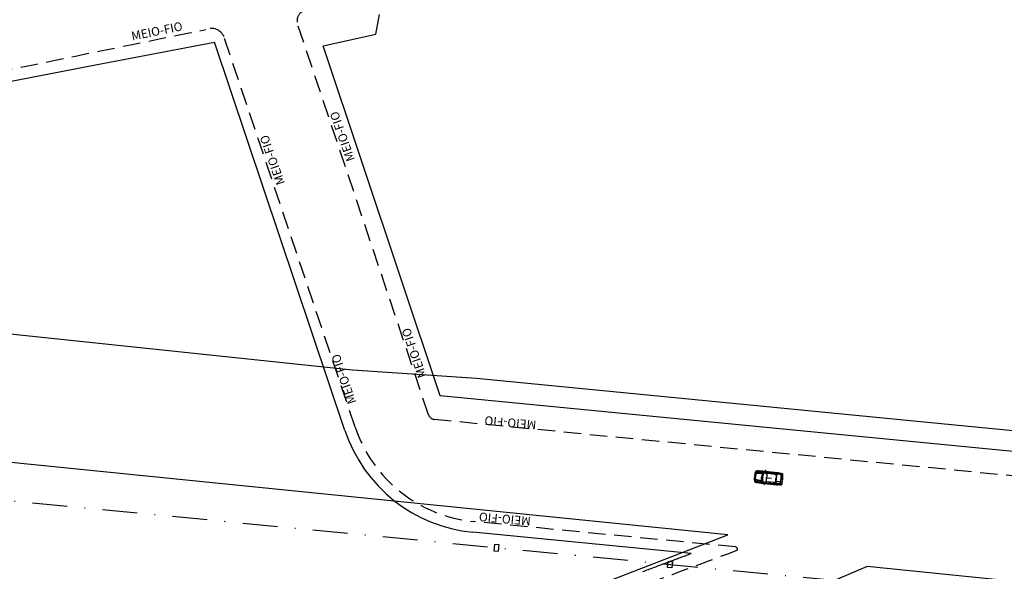
# Model space of a CAD drawing. Extents: x 176612 to 177370, y 1675444 to 1676262.
# Drawn here: x 177073 to 177214, y 1675798 to 1675877 of the extents above; entities that cross this region are included whole.
import ezdxf

# ---------------------------------------------------------------- set-up
doc = ezdxf.new("R2010")
doc.units = 0
doc.header["$LTSCALE"] = 10
doc.header["$MEASUREMENT"] = 0
doc.linetypes.add('DASHDOT', pattern=[1, 0.5, -0.25, 0, -0.25])
doc.linetypes.add('HIDDEN', pattern=[0.375, 0.25, -0.125])
doc.layers.get('0').update_dxf_attribs({"color": 4, "linetype": 'CONTINUOUS'})
for name, color, linetype in [('TOP-ALINHAMENTO_PROJETADO', 1, 'CONTINUOUS'), ('TOP-CADASTROS', 7, 'CONTINUOUS'), ('TOP-MEIO_FIO', 7, 'HIDDEN')]:
    doc.layers.add(name, color=color, linetype=linetype)
doc.styles.add('SANSSERIFITALIC', font='sansso__.ttf', dxfattribs={"height": 1.5})

msp = doc.modelspace()

# ---------------------------------------------------------------- linework, layer by layer
at = {"color": 8}
for p, q in [((177178.5, 1675812.18), (177178.49, 1675812.16)), ((177178.51, 1675812.19), (177178.5, 1675812.18)), ((177178.52, 1675812.2), (177178.51, 1675812.19)), ((177178.51, 1675812.19), (177178.56, 1675812.18)), ((177178.53, 1675812.23), (177178.52, 1675812.22)), ((177178.52, 1675812.22), (177178.52, 1675812.2)), ((177178.54, 1675812.23), (177178.53, 1675812.23)), ((177178.55, 1675812.24), (177178.54, 1675812.23)), ((177178.56, 1675812.24), (177178.55, 1675812.24)), ((177178.57, 1675812.25), (177178.56, 1675812.24)), ((177178.56, 1675812.18), (177179.56, 1675812.11)), ((177178.58, 1675812.25), (177178.57, 1675812.25)), ((177178.57, 1675812.25), (177178.57, 1675812.25)), ((177178.59, 1675812.26), (177178.58, 1675812.25)), ((177178.6, 1675812.26), (177178.59, 1675812.26)), ((177178.61, 1675812.26), (177178.6, 1675812.26)), ((177178.62, 1675812.26), (177178.61, 1675812.26)), ((177178.63, 1675812.26), (177178.62, 1675812.26)), ((177178.65, 1675812.27), (177178.63, 1675812.26)), ((177178.63, 1675812.24), (177178.72, 1675812.26)), ((177178.67, 1675812.27), (177178.65, 1675812.27)), ((177178.68, 1675812.27), (177178.67, 1675812.27)), ((177178.71, 1675812.28), (177178.68, 1675812.27)), ((177178.73, 1675812.28), (177178.71, 1675812.28)), ((177178.72, 1675812.26), (177178.86, 1675812.27)), ((177178.76, 1675812.28), (177178.73, 1675812.28)), ((177178.8, 1675812.29), (177178.76, 1675812.28)), ((177178.83, 1675812.29), (177178.8, 1675812.29)), ((177178.87, 1675812.3), (177178.83, 1675812.29)), ((177178.86, 1675812.27), (177179.62, 1675812.21)), ((177178.91, 1675812.3), (177178.87, 1675812.3)), ((177178.91, 1675812.3), (177178.91, 1675812.3)), ((177179.31, 1675812.19), (177179.51, 1675812.18)), ((177179.51, 1675812.18), (177179.65, 1675812.15)), ((177179.58, 1675812.27), (177179.6, 1675812.22)), ((177179.6, 1675812.22), (177179.63, 1675812.2)), ((177179.62, 1675812.21), (177179.78, 1675812.2)), ((177179.63, 1675812.2), (177179.67, 1675812.17)), ((177179.67, 1675812.17), (177179.68, 1675812.16)), ((177179.75, 1675812.16), (177179.77, 1675812.18)), ((177179.77, 1675812.18), (177179.79, 1675812.19)), ((177179.78, 1675812.25), (177179.78, 1675812.21)), ((177179.78, 1675812.21), (177179.79, 1675812.16)), ((177179.78, 1675812.2), (177181.48, 1675812.02)), ((177179.79, 1675812.19), (177181.49, 1675811.99)), ((177179.85, 1675812.19), (177179.87, 1675812.2)), ((177179.85, 1675812.15), (177179.85, 1675812.19)), ((177179.87, 1675812.2), (177179.89, 1675812.22)), ((177179.89, 1675812.22), (177179.89, 1675812.24)), ((177179.89, 1675812.24), (177179.89, 1675812.24)), ((177180.47, 1675812.15), (177180.37, 1675812.16)), ((177180.37, 1675812.16), (177180.37, 1675812.14)), ((177180.5, 1675812.17), (177180.56, 1675812.12)), ((177178.32, 1675811.19), (177178.33, 1675811.28)), ((177178.32, 1675811.13), (177178.32, 1675811.19)), ((177178.32, 1675811.08), (177178.32, 1675811.13)), ((177178.33, 1675811.04), (177178.32, 1675811.08)), ((177178.33, 1675811.28), (177178.34, 1675811.4)), ((177178.33, 1675811.01), (177178.33, 1675811.04)), ((177178.34, 1675810.99), (177178.33, 1675811.01)), ((177178.34, 1675811.4), (177178.36, 1675811.54)), ((177178.34, 1675810.97), (177178.34, 1675810.99)), ((177178.35, 1675810.95), (177178.34, 1675810.97)), ((177178.35, 1675810.93), (177178.35, 1675810.95)), ((177178.36, 1675810.91), (177178.35, 1675810.93)), ((177178.37, 1675811.68), (177178.36, 1675811.54)), ((177178.37, 1675810.89), (177178.36, 1675810.91)), ((177178.38, 1675811.8), (177178.37, 1675811.68)), ((177178.37, 1675810.87), (177178.37, 1675810.89)), ((177178.37, 1675810.87), (177178.43, 1675810.87)), ((177178.38, 1675810.86), (177178.37, 1675810.87)), ((177178.39, 1675811.89), (177178.38, 1675811.8)), ((177178.38, 1675810.84), (177178.38, 1675810.86)), ((177178.39, 1675810.83), (177178.38, 1675810.84)), ((177178.4, 1675811.95), (177178.39, 1675811.89)), ((177178.4, 1675810.82), (177178.39, 1675810.83)), ((177178.42, 1675812), (177178.4, 1675811.95)), ((177178.41, 1675810.81), (177178.4, 1675810.82)), ((177178.4, 1675810.82), (177178.4, 1675810.82)), ((177178.42, 1675810.8), (177178.41, 1675810.81)), ((177178.43, 1675812.04), (177178.42, 1675812)), ((177178.43, 1675810.8), (177178.42, 1675810.8)), ((177178.44, 1675812.06), (177178.43, 1675812.04)), ((177178.43, 1675810.87), (177179.42, 1675810.73)), ((177178.44, 1675810.79), (177178.43, 1675810.8)), ((177178.43, 1675810.8), (177178.43, 1675810.8)), ((177178.45, 1675812.08), (177178.44, 1675812.06)), ((177179.27, 1675810.93), (177178.44, 1675811.09)), ((177178.45, 1675810.79), (177178.44, 1675810.79)), ((177178.46, 1675812.1), (177178.45, 1675812.08)), ((177178.46, 1675810.78), (177178.45, 1675810.79)), ((177178.47, 1675812.12), (177178.46, 1675812.1)), ((177178.47, 1675810.78), (177178.46, 1675810.78)), ((177178.48, 1675812.14), (177178.47, 1675812.12)), ((177178.48, 1675810.77), (177178.47, 1675810.78)), ((177178.49, 1675812.16), (177178.48, 1675812.14)), ((177178.48, 1675810.8), (177178.57, 1675810.76)), ((177178.49, 1675810.77), (177178.48, 1675810.77)), ((177178.49, 1675811.06), (177179.12, 1675810.91)), ((177178.51, 1675810.76), (177178.49, 1675810.77)), ((177178.53, 1675810.76), (177178.51, 1675810.76)), ((177179.38, 1675811.95), (177178.53, 1675811.96)), ((177178.55, 1675810.75), (177178.53, 1675810.76)), ((177178.57, 1675810.76), (177178.7, 1675810.72)), ((177178.58, 1675811.98), (177179.23, 1675812)), ((177179.12, 1675810.91), (177179.16, 1675810.9)), ((177179.16, 1675810.9), (177179.2, 1675810.88)), ((177179.2, 1675810.88), (177179.24, 1675810.84)), ((177179.23, 1675812), (177179.28, 1675812)), ((177179.24, 1675810.84), (177179.28, 1675810.79)), ((177179.3, 1675810.92), (177179.27, 1675810.93)), ((177179.28, 1675812), (177179.32, 1675812.01)), ((177179.32, 1675810.89), (177179.3, 1675810.92)), ((177179.32, 1675812.01), (177179.37, 1675812.04)), ((177179.37, 1675810.78), (177179.32, 1675810.89)), ((177179.34, 1675810.94), (177179.4, 1675810.93)), ((177179.41, 1675811.56), (177179.36, 1675811.48)), ((177179.36, 1675811.48), (177179.36, 1675811.46)), ((177179.36, 1675811.46), (177179.37, 1675811.45)), ((177179.37, 1675812.04), (177179.41, 1675812.08)), ((177179.37, 1675811.45), (177179.39, 1675811.45)), ((177179.42, 1675810.74), (177179.37, 1675810.78)), ((177179.4, 1675811.96), (177179.38, 1675811.95)), ((177179.4, 1675810.96), (177179.38, 1675810.86)), ((177179.38, 1675810.86), (177179.38, 1675810.85)), ((177179.38, 1675810.85), (177179.39, 1675810.84)), ((177179.39, 1675811.45), (177179.44, 1675811.57)), ((177179.39, 1675810.84), (177179.42, 1675810.84)), ((177179.43, 1675811.98), (177179.4, 1675811.96)), ((177179.43, 1675811.01), (177179.4, 1675810.96)), ((177179.45, 1675811.6), (177179.41, 1675811.56)), ((177179.41, 1675811.43), (177179.43, 1675811.54)), ((177179.42, 1675810.84), (177179.43, 1675810.97)), ((177179.5, 1675812.07), (177179.43, 1675811.98)), ((177179.43, 1675811), (177179.45, 1675811.24)), ((177179.43, 1675810.97), (177179.43, 1675811.01)), ((177179.44, 1675811.57), (177179.45, 1675811.6)), ((177179.45, 1675811.93), (177179.51, 1675811.92)), ((177179.45, 1675811.6), (177179.55, 1675811.81)), ((177179.45, 1675811.32), (177179.48, 1675811.38)), ((177179.45, 1675811.24), (177179.45, 1675811.32)), ((177179.45, 1675811.28), (177179.46, 1675811.23)), ((177179.45, 1675811.24), (177179.45, 1675811.11)), ((177179.45, 1675811.15), (177179.46, 1675811.17)), ((177179.45, 1675811.11), (177179.46, 1675811.06)), ((177179.56, 1675812.11), (177179.5, 1675812.07)), ((177179.55, 1675811.81), (177179.5, 1675811.69)), ((177179.5, 1675811.69), (177179.5, 1675811.64)), ((177179.52, 1675811.72), (177179.54, 1675811.75)), ((177179.55, 1675811.81), (177179.58, 1675811.89)), ((177179.56, 1675811.85), (177179.56, 1675811.8)), ((177179.58, 1675811.89), (177179.62, 1675811.93)), ((177180.09, 1675810.76), (177179.61, 1675810.66)), ((177179.68, 1675812.16), (177179.91, 1675812.06)), ((177179.77, 1675812.14), (177179.75, 1675812.16)), ((177180.21, 1675811.95), (177179.77, 1675812.14)), ((177179.78, 1675810.71), (177179.93, 1675810.75)), ((177179.79, 1675812.16), (177179.81, 1675812.14)), ((177179.81, 1675812.14), (177179.86, 1675812.11)), ((177179.86, 1675812.13), (177179.85, 1675812.15)), ((177179.86, 1675812.13), (177180.53, 1675812.06)), ((177179.87, 1675812.11), (177179.86, 1675812.13)), ((177179.86, 1675812.11), (177179.87, 1675812.11)), ((177179.91, 1675812.06), (177180.05, 1675811.99)), ((177179.93, 1675810.75), (177180.04, 1675810.79)), ((177180.05, 1675811.99), (177180.16, 1675811.94)), ((177180.08, 1675811.36), (177180.76, 1675811.29)), ((177181.13, 1675810.65), (177180.09, 1675810.76)), ((177181.25, 1675811.84), (177180.21, 1675811.95)), ((177180.37, 1675812.14), (177180.48, 1675812.13)), ((177180.48, 1675812.13), (177180.47, 1675812.15)), ((177180.53, 1675812.06), (177180.62, 1675811.9)), ((177180.56, 1675812.12), (177180.58, 1675812.08)), ((177180.58, 1675812.08), (177180.64, 1675811.99)), ((177180.64, 1675811.99), (177180.68, 1675811.9)), ((177180.72, 1675811.9), (177180.65, 1675812.06)), ((177180.65, 1675812.06), (177181.5, 1675811.97)), ((177181.22, 1675812), (177181.2, 1675811.85)), ((177181.28, 1675811.85), (177181.25, 1675811.84)), ((177181.26, 1675811.84), (177181.4, 1675811.83)), ((177181.36, 1675812.05), (177181.27, 1675812.06)), ((177181.27, 1675812.06), (177181.27, 1675812.05)), ((177181.27, 1675812.05), (177181.37, 1675812.04)), ((177181.5, 1675811.95), (177181.28, 1675811.85)), ((177181.29, 1675812.09), (177181.38, 1675812.07)), ((177181.37, 1675812.04), (177181.36, 1675812.05)), ((177181.38, 1675812.07), (177181.45, 1675812.04)), ((177181.45, 1675812.04), (177181.48, 1675812.02)), ((177181.83, 1675810.76), (177181.45, 1675810.8)), ((177181.48, 1675812.02), (177181.5, 1675811.99)), ((177181.48, 1675812.02), (177181.66, 1675812)), ((177181.5, 1675811.99), (177181.51, 1675811.97)), ((177181.51, 1675811.97), (177181.5, 1675811.95)), ((177181.66, 1675812), (177182.08, 1675811.92)), ((177181.97, 1675810.82), (177181.83, 1675810.76)), ((177182.01, 1675811.97), (177181.9, 1675812)), ((177182.26, 1675811.91), (177182.01, 1675811.97)), ((177182.01, 1675811.82), (177182.24, 1675811.78)), ((177182.08, 1675811.92), (177182.23, 1675811.89)), ((177182.22, 1675810.77), (177182.19, 1675810.59)), ((177182.26, 1675810.96), (177182.22, 1675810.77)), ((177182.23, 1675811.89), (177182.29, 1675811.87)), ((177182.24, 1675811.78), (177182.28, 1675811.77)), ((177182.3, 1675811.85), (177182.26, 1675811.91)), ((177182.28, 1675811.14), (177182.26, 1675810.96)), ((177182.28, 1675811.77), (177182.3, 1675811.79)), ((177182.28, 1675811.14), (177182.29, 1675811.31)), ((177182.29, 1675811.31), (177182.3, 1675811.51)), ((177182.3, 1675811.69), (177182.3, 1675811.85)), ((177182.3, 1675811.51), (177182.3, 1675811.69)), ((177178.58, 1675810.74), (177178.55, 1675810.75)), ((177178.6, 1675810.73), (177178.58, 1675810.74)), ((177178.64, 1675810.72), (177178.6, 1675810.73)), ((177178.67, 1675810.71), (177178.64, 1675810.72)), ((177178.7, 1675810.7), (177178.67, 1675810.71)), ((177178.7, 1675810.72), (177179.46, 1675810.63)), ((177178.74, 1675810.69), (177178.7, 1675810.7)), ((177178.75, 1675810.68), (177178.74, 1675810.69)), ((177179.16, 1675810.71), (177179.36, 1675810.68)), ((177179.36, 1675810.68), (177179.5, 1675810.68)), ((177179.41, 1675810.58), (177179.44, 1675810.62)), ((177179.44, 1675810.62), (177179.47, 1675810.64)), ((177179.46, 1675810.63), (177179.61, 1675810.6)), ((177179.47, 1675810.64), (177179.51, 1675810.66)), ((177179.51, 1675810.66), (177179.53, 1675810.66)), ((177179.53, 1675810.66), (177179.78, 1675810.71)), ((177179.61, 1675810.66), (177179.6, 1675810.65)), ((177179.6, 1675810.65), (177179.61, 1675810.63)), ((177179.61, 1675810.6), (177179.63, 1675810.64)), ((177179.61, 1675810.63), (177179.63, 1675810.61)), ((177179.61, 1675810.6), (177181.32, 1675810.43)), ((177179.61, 1675810.56), (177179.61, 1675810.6)), ((177179.63, 1675810.64), (177179.66, 1675810.66)), ((177179.63, 1675810.61), (177181.34, 1675810.46)), ((177179.66, 1675810.66), (177179.71, 1675810.68)), ((177179.7, 1675810.64), (177179.69, 1675810.61)), ((177179.69, 1675810.61), (177179.7, 1675810.58)), ((177179.71, 1675810.66), (177179.7, 1675810.64)), ((177179.7, 1675810.58), (177179.72, 1675810.56)), ((177179.71, 1675810.68), (177179.73, 1675810.68)), ((177179.73, 1675810.68), (177179.71, 1675810.66)), ((177179.71, 1675810.65), (177180.38, 1675810.58)), ((177179.72, 1675810.56), (177179.72, 1675810.55)), ((177179.72, 1675810.55), (177179.72, 1675810.55)), ((177180.2, 1675810.54), (177180.32, 1675810.53)), ((177180.21, 1675810.52), (177180.2, 1675810.54)), ((177180.31, 1675810.51), (177180.21, 1675810.52)), ((177180.32, 1675810.53), (177180.31, 1675810.51)), ((177180.32, 1675810.49), (177180.39, 1675810.52)), ((177180.38, 1675810.58), (177180.5, 1675810.72)), ((177180.39, 1675810.52), (177180.43, 1675810.56)), ((177180.43, 1675810.56), (177180.5, 1675810.63)), ((177180.6, 1675810.71), (177180.5, 1675810.56)), ((177180.5, 1675810.63), (177180.56, 1675810.71)), ((177180.5, 1675810.56), (177181.35, 1675810.48)), ((177181.06, 1675810.5), (177181.08, 1675810.66)), ((177181.1, 1675810.45), (177181.2, 1675810.44)), ((177181.1, 1675810.44), (177181.1, 1675810.45)), ((177181.19, 1675810.43), (177181.1, 1675810.44)), ((177181.12, 1675810.4), (177181.21, 1675810.41)), ((177181.16, 1675810.65), (177181.13, 1675810.65)), ((177181.14, 1675810.65), (177181.28, 1675810.64)), ((177181.35, 1675810.5), (177181.16, 1675810.65)), ((177181.2, 1675810.44), (177181.19, 1675810.43)), ((177181.21, 1675810.41), (177181.28, 1675810.42)), ((177181.28, 1675810.42), (177181.31, 1675810.44)), ((177181.31, 1675810.44), (177181.34, 1675810.46)), ((177181.32, 1675810.43), (177181.5, 1675810.42)), ((177181.34, 1675810.46), (177181.35, 1675810.48)), ((177181.35, 1675810.48), (177181.35, 1675810.5)), ((177181.5, 1675810.42), (177181.92, 1675810.41)), ((177181.85, 1675810.38), (177181.73, 1675810.37)), ((177182.1, 1675810.38), (177181.85, 1675810.38)), ((177181.87, 1675810.53), (177182.11, 1675810.52)), ((177181.92, 1675810.41), (177182.07, 1675810.41)), ((177182.07, 1675810.41), (177182.14, 1675810.42)), ((177182.15, 1675810.44), (177182.1, 1675810.38)), ((177182.11, 1675810.52), (177182.15, 1675810.51)), ((177182.19, 1675810.59), (177182.15, 1675810.44)), ((177182.15, 1675810.51), (177182.17, 1675810.5))]:
    msp.add_line(p, q, dxfattribs=at)
msp.add_lwpolyline([(177179.78, 1675812.25), (177179.59, 1675812.26), (177179.43, 1675812.28), (177179.3, 1675812.29), (177179.21, 1675812.29), (177179.13, 1675812.3), (177179.07, 1675812.3), (177179.03, 1675812.3), (177178.98, 1675812.3), (177178.95, 1675812.3), (177178.91, 1675812.3), (177178.86, 1675812.33), (177178.75, 1675812.33), (177178.55, 1675812.32), (177178.49, 1675812.3), (177178.47, 1675812.28), (177178.35, 1675811.94), (177178.34, 1675811.88), (177178.31, 1675811.54), (177178.27, 1675811.21), (177178.27, 1675811.15), (177178.32, 1675810.8), (177178.34, 1675810.77), (177178.39, 1675810.74), (177178.58, 1675810.68), (177178.69, 1675810.67), (177178.75, 1675810.68), (177178.78, 1675810.68), (177178.82, 1675810.67), (177178.86, 1675810.66), (177178.9, 1675810.65), (177178.96, 1675810.64), (177179.03, 1675810.63), (177179.13, 1675810.62), (177179.26, 1675810.6), (177179.41, 1675810.58), (177179.61, 1675810.56), (177179.61, 1675810.54), (177179.63, 1675810.45), (177179.66, 1675810.39), (177179.69, 1675810.38), (177179.7, 1675810.41), (177179.72, 1675810.51), (177179.72, 1675810.55), (177181.45, 1675810.36), (177181.55, 1675810.36), (177181.67, 1675810.36), (177181.73, 1675810.37), (177181.94, 1675810.36), (177182.15, 1675810.35), (177182.19, 1675810.37), (177182.22, 1675810.41), (177182.25, 1675810.54), (177182.32, 1675811.02), (177182.34, 1675811.13), (177182.35, 1675811.25), (177182.37, 1675811.73), (177182.36, 1675811.86), (177182.34, 1675811.91), (177182.31, 1675811.93), (177182.11, 1675811.97), (177181.9, 1675812), (177181.84, 1675812.02), (177181.72, 1675812.05), (177181.63, 1675812.07), (177179.89, 1675812.24), (177179.9, 1675812.27), (177179.9, 1675812.37), (177179.9, 1675812.4), (177179.87, 1675812.4), (177179.82, 1675812.35), (177179.79, 1675812.27)], close=True, dxfattribs=at)
at = {"color": 8, "const_width": 0.01}
for points in [[(177178.33, 1675811.15), (177178.38, 1675811.14)], [(177178.34, 1675811.24), (177178.39, 1675811.23)], [(177178.34, 1675811.21), (177178.39, 1675811.2)], [(177178.33, 1675811.18), (177178.39, 1675811.17)], [(177178.35, 1675811.32), (177178.4, 1675811.31)], [(177178.34, 1675811.29), (177178.4, 1675811.28)], [(177178.34, 1675811.27), (177178.39, 1675811.25)], [(177178.36, 1675811.42), (177178.41, 1675811.41)], [(177178.36, 1675811.4), (177178.41, 1675811.39)], [(177178.35, 1675811.38), (177178.41, 1675811.37)], [(177178.35, 1675811.35), (177178.4, 1675811.34)], [(177178.37, 1675811.51), (177178.42, 1675811.5)], [(177178.36, 1675811.49), (177178.42, 1675811.48)], [(177178.36, 1675811.47), (177178.42, 1675811.46)], [(177178.36, 1675811.45), (177178.41, 1675811.44)], [(177178.38, 1675811.63), (177178.43, 1675811.63)], [(177178.38, 1675811.61), (177178.43, 1675811.61)], [(177178.37, 1675811.59), (177178.43, 1675811.59)], [(177178.37, 1675811.56), (177178.43, 1675811.56)], [(177178.39, 1675811.73), (177178.44, 1675811.73)], [(177178.39, 1675811.7), (177178.44, 1675811.7)], [(177178.38, 1675811.68), (177178.44, 1675811.68)], [(177178.38, 1675811.65), (177178.44, 1675811.65)], [(177178.4, 1675811.81), (177178.45, 1675811.81)], [(177178.39, 1675811.78), (177178.45, 1675811.78)], [(177178.39, 1675811.76), (177178.45, 1675811.76)], [(177178.41, 1675811.93), (177178.46, 1675811.93)], [(177178.41, 1675811.9), (177178.46, 1675811.9)], [(177178.4, 1675811.87), (177178.46, 1675811.87)], [(177178.4, 1675811.84), (177178.45, 1675811.84)]]:
    msp.add_lwpolyline(points, dxfattribs=at)
at = {"color": 8}
for points in [[(177179.44, 1675811.43, 0.140643), (177179.5, 1675810.76, 0.378579), (177179.56, 1675810.72, 0.043693), (177179.98, 1675810.79, 0.280034), (177180.01, 1675810.83, -0.034065), (177180.03, 1675811.37, -29.355638)], [(177179.44, 1675811.43, -0.140643), (177179.63, 1675812.07, -0.378579), (177179.7, 1675812.1, -0.043693), (177180.09, 1675811.94, -0.280034), (177180.12, 1675811.91, 0.034065), (177180.03, 1675811.37, 29.355638)]]:
    msp.add_lwpolyline(points, format="xyb", dxfattribs=at)
at = {"color": 8, "flags": 128}
for points in [[(177182.15, 1675810.49), (177182.14, 1675810.48), (177182.12, 1675810.47), (177182.11, 1675810.47), (177182.09, 1675810.46), (177182.07, 1675810.46), (177182.05, 1675810.46), (177182.03, 1675810.46), (177182, 1675810.46), (177181.98, 1675810.46), (177181.96, 1675810.46), (177181.93, 1675810.46), (177181.91, 1675810.46), (177181.88, 1675810.46), (177181.86, 1675810.46), (177181.84, 1675810.46), (177181.82, 1675810.46), (177181.81, 1675810.46), (177181.79, 1675810.46), (177181.77, 1675810.46), (177181.76, 1675810.46), (177181.75, 1675810.46), (177181.73, 1675810.46), (177181.72, 1675810.47), (177181.7, 1675810.47), (177181.69, 1675810.47), (177181.67, 1675810.48), (177181.65, 1675810.48), (177181.64, 1675810.49), (177181.62, 1675810.5), (177181.6, 1675810.5), (177181.58, 1675810.51), (177181.56, 1675810.52), (177181.54, 1675810.52), (177181.53, 1675810.53), (177181.51, 1675810.54), (177181.49, 1675810.54), (177181.48, 1675810.55), (177181.46, 1675810.55), (177181.45, 1675810.56), (177181.44, 1675810.56), (177181.43, 1675810.57), (177181.41, 1675810.57), (177181.4, 1675810.58), (177181.39, 1675810.58), (177181.39, 1675810.59), (177181.38, 1675810.59), (177181.37, 1675810.6), (177181.37, 1675810.6), (177181.36, 1675810.61), (177181.36, 1675810.62), (177181.35, 1675810.63), (177181.35, 1675810.64), (177181.35, 1675810.65), (177181.35, 1675810.67), (177181.35, 1675810.69), (177181.35, 1675810.71), (177181.35, 1675810.75), (177181.35, 1675810.78), (177181.35, 1675810.83), (177181.35, 1675810.88), (177181.36, 1675810.95), (177181.36, 1675811.03), (177181.37, 1675811.12), (177181.38, 1675811.23)], [(177182.28, 1675811.8), (177182.27, 1675811.81), (177182.26, 1675811.82), (177182.25, 1675811.83), (177182.23, 1675811.84), (177182.21, 1675811.84), (177182.19, 1675811.85), (177182.17, 1675811.86), (177182.15, 1675811.86), (177182.12, 1675811.87), (177182.1, 1675811.87), (177182.08, 1675811.88), (177182.05, 1675811.88), (177182.03, 1675811.89), (177182.01, 1675811.89), (177181.99, 1675811.89), (177181.97, 1675811.9), (177181.95, 1675811.9), (177181.94, 1675811.9), (177181.92, 1675811.91), (177181.91, 1675811.91), (177181.9, 1675811.91), (177181.88, 1675811.91), (177181.87, 1675811.91), (177181.85, 1675811.91), (177181.83, 1675811.91), (177181.82, 1675811.91), (177181.8, 1675811.9), (177181.78, 1675811.9), (177181.76, 1675811.9), (177181.74, 1675811.9), (177181.72, 1675811.89), (177181.7, 1675811.89), (177181.68, 1675811.89), (177181.67, 1675811.89), (177181.65, 1675811.88), (177181.63, 1675811.88), (177181.62, 1675811.88), (177181.6, 1675811.88), (177181.59, 1675811.87), (177181.57, 1675811.87), (177181.56, 1675811.87), (177181.55, 1675811.87), (177181.54, 1675811.86), (177181.53, 1675811.86), (177181.52, 1675811.86), (177181.51, 1675811.85), (177181.5, 1675811.85), (177181.49, 1675811.85), (177181.49, 1675811.84), (177181.48, 1675811.83), (177181.48, 1675811.83), (177181.47, 1675811.82), (177181.47, 1675811.8), (177181.46, 1675811.79), (177181.46, 1675811.77), (177181.45, 1675811.74), (177181.45, 1675811.71), (177181.44, 1675811.68), (177181.43, 1675811.63), (177181.42, 1675811.58), (177181.41, 1675811.51), (177181.4, 1675811.43), (177181.39, 1675811.34), (177181.38, 1675811.23)]]:
    msp.add_lwpolyline(points, dxfattribs=at)
msp.add_lwpolyline([(177181.98, 1675810.82), (177181.98, 1675810.82), (177181.98, 1675810.82), (177181.97, 1675810.82), (177181.97, 1675810.82), (177181.97, 1675810.83), (177181.97, 1675810.83), (177181.97, 1675810.83), (177181.98, 1675810.84), (177181.98, 1675810.84), (177181.99, 1675810.85), (177181.99, 1675810.85), (177182, 1675810.86), (177182.01, 1675810.86), (177182.02, 1675810.86), (177182.02, 1675810.87), (177182.03, 1675810.87), (177182.04, 1675810.87), (177182.04, 1675810.87), (177182.04, 1675810.87), (177182.04, 1675810.87), (177182.04, 1675810.87), (177182.04, 1675810.86), (177182.04, 1675810.86), (177182.04, 1675810.86), (177182.03, 1675810.85), (177182.03, 1675810.85), (177182.02, 1675810.84), (177182.01, 1675810.84), (177182.01, 1675810.83), (177182, 1675810.83), (177181.99, 1675810.82)], close=True, dxfattribs=at)
at = {"color": 8}
for centre, radius, start, end in [((177181.19, 1675811.25), 1.87, 158.8004, 189.5042), ((177181.17, 1675811.26), 1.84, 158.6531, 190.0398), ((177181.22, 1675811.26), 1.85, 174.1472, 190.2054), ((177181.22, 1675811.26), 1.85, 159.1157, 172.0639), ((177181.29, 1675811.25), 1.9, 173.0024, 188.2109), ((177181.29, 1675811.25), 1.9, 159.3502, 170.3579), ((177180.08, 1675811.36), 0.005, 354.144, 174.144), ((177180.08, 1675811.36), 0.005, 174.144, 354.144), ((177188.41, 1675810.41), 7.05, 175.6232, 177.6333), ((177185.03, 1675810.67), 3.66, 173.5051, 175.6232), ((177185.32, 1675810.63), 3.96, 171.3881, 173.5051), ((177185.36, 1675811.01), 3.96, 174.7828, 176.8999), ((177185.07, 1675811.04), 3.66, 172.6647, 174.7828), ((177188.43, 1675810.61), 7.05, 170.6546, 172.6647), ((177181.64, 1675811.72), 0.173, 156.5086, 170.6546), ((177181.57, 1675811.75), 0.0945, 103.1658, 156.5086), ((177181.85, 1675810.58), 1.3, 91.5891, 103.1658), ((177181.89, 1675808.94), 2.94, 90.6653, 91.5891), ((177181.86, 1675811.85), 0.0347, 66.6342, 90.6653), ((177181.8, 1675811.72), 0.169, 60.3287, 66.6342), ((177182.05, 1675812.16), 0.329, 240.3287, 244.2502), ((177182.49, 1675813.07), 1.34, 244.2502, 246.0826), ((177181.07, 1675809.87), 2.16, 64.6126, 66.0826), ((177181.78, 1675811.35), 0.516, 57.8913, 64.6126), ((177155.83, 1675815.36), 26.62, 349.9107, 350.4747), ((177181.93, 1675811.61), 0.217, 47.0398, 57.8913), ((177182, 1675811.68), 0.116, 29.1249, 47.0398), ((177180.15, 1675811.28), 1.95, 350.4747, 352.4821), ((177174.97, 1675811.96), 7.18, 352.4821, 353.5649), ((177174.95, 1675811.82), 7.18, 354.723, 355.8059), ((177181.98, 1675811.66), 0.148, 13.8888, 29.1249), ((177181.79, 1675811.62), 0.339, 9.3873, 13.8888), ((177181.91, 1675811.64), 0.216, 3.5772, 9.3873), ((177155.52, 1675812.37), 26.62, 357.8133, 358.3772), ((177180.17, 1675811.43), 1.95, 355.8059, 357.8133), ((177181.78, 1675811.63), 0.343, 358.3772, 3.5772), ((177181.54, 1675810.69), 0.173, 177.6333, 191.7794), ((177181.46, 1675810.68), 0.0945, 191.7794, 245.1221), ((177181.97, 1675811.77), 1.3, 245.1221, 256.6989), ((177182.34, 1675813.36), 2.94, 256.6989, 257.6227), ((177181.72, 1675810.53), 0.0347, 257.6227, 281.6538), ((177181.7, 1675810.66), 0.169, 281.6538, 287.9593), ((177181.85, 1675810.19), 0.329, 104.0377, 107.9593), ((177182.09, 1675809.21), 1.34, 102.2053, 104.0377), ((177181.35, 1675812.62), 2.16, 282.2053, 283.6754), ((177181.74, 1675811.03), 0.516, 283.6754, 290.3967), ((177181.85, 1675810.75), 0.217, 290.3967, 301.2482), ((177181.9, 1675810.66), 0.116, 301.2482, 319.1631), ((177181.88, 1675810.68), 0.148, 319.1631, 334.3992), ((177181.7, 1675810.77), 0.339, 334.3992, 338.9007), ((177181.82, 1675810.72), 0.216, 338.9007, 344.7108), ((177181.69, 1675810.75), 0.343, 344.7108, 349.9107)]:
    msp.add_arc(centre, radius, start, end, dxfattribs=at)
for points in [[(177178.42, 1675811.54), (177178.47, 1675811.93), (177178.5, 1675812.02), (177178.54, 1675812.14), (177178.56, 1675812.19), (177178.61, 1675812.23), (177178.63, 1675812.24), (177178.64, 1675812.24), (177178.64, 1675812.25), (177178.63, 1675812.26)], [(177179.31, 1675812.19), (177178.88, 1675812.22), (177178.67, 1675812.23), (177178.63, 1675812.22), (177178.59, 1675812.2), (177178.56, 1675812.11), (177178.51, 1675811.99), (177178.5, 1675811.94), (177178.49, 1675811.88), (177178.45, 1675811.53)], [(177178.4, 1675811.1), (177178.37, 1675811.12), (177178.34, 1675811.13), (177178.32, 1675811.12)], [(177178.42, 1675811.53), (177178.39, 1675811.13), (177178.4, 1675811.04), (177178.42, 1675810.92), (177178.42, 1675810.86), (177178.46, 1675810.81), (177178.48, 1675810.8), (177178.49, 1675810.8), (177178.49, 1675810.79), (177178.48, 1675810.78)], [(177178.49, 1675811.96), (177178.46, 1675811.95), (177178.42, 1675811.95), (177178.4, 1675811.95)], [(177179.16, 1675810.71), (177178.73, 1675810.76), (177178.52, 1675810.8), (177178.48, 1675810.82), (177178.46, 1675810.85), (177178.44, 1675810.94), (177178.42, 1675811.07), (177178.41, 1675811.12), (177178.42, 1675811.18), (177178.45, 1675811.53)], [(177179.52, 1675810.67), (177179.46, 1675810.7), (177179.39, 1675810.77), (177179.35, 1675810.84), (177179.33, 1675810.94), (177179.31, 1675811.23), (177179.3, 1675811.32), (177179.31, 1675811.43)], [(177179.68, 1675812.16), (177179.61, 1675812.14), (177179.53, 1675812.09), (177179.48, 1675812.03), (177179.43, 1675811.93), (177179.35, 1675811.65), (177179.33, 1675811.56), (177179.31, 1675811.45)], [(177179.51, 1675811.45), (177179.48, 1675811.37), (177179.46, 1675811.27), (177179.46, 1675811.16), (177179.46, 1675811.07), (177179.47, 1675811)], [(177179.67, 1675811.99), (177179.61, 1675811.93), (177179.57, 1675811.84), (177179.53, 1675811.73), (177179.5, 1675811.65), (177179.49, 1675811.58)]]:
    msp.add_open_spline(points, degree=3, dxfattribs=at)
at = {"layer": 'TOP-ALINHAMENTO_PROJETADO', "flags": 128}
msp.add_lwpolyline([(177350.69, 1675804.87), (177138.42, 1675825.57), (177138.42, 1675825.57), (177120.61, 1675826.78), (177120.61, 1675826.78), (177120.61, 1675826.78), (176910.94, 1675848.81), (176910.94, 1675848.81), (176910.77, 1675848.83), (176910.77, 1675848.83), (176831.15, 1675858.84), (176808.84, 1675879.41), (176796.47, 1675893.71), (176788.4, 1675909.75), (176779.94, 1675935.64), (176778.44, 1675961.02), (176785.41, 1675987.4), (176805.33, 1676048.62), (176820.83, 1676097.03), (176838.86, 1676140.48), (176856.26, 1676181.56), (176868.2, 1676200.16)], dxfattribs=at)
at = {"layer": 'TOP-ALINHAMENTO_PROJETADO', "color": 10}
msp.add_lwpolyline([(176828.41, 1675850.9), (176831.63, 1675830.67), (176830.16, 1675809.19), (176862.66, 1675812.06), (176862.66, 1675812.06), (177119.14, 1675786.56), (177119.14, 1675786.56), (177119.14, 1675786.56), (177139.03, 1675789.46), (177174.47, 1675803.19), (177174.47, 1675803.19), (177174.47, 1675803.19), (176909.02, 1675829.94), (176909.02, 1675829.94), (176909.02, 1675829.94), (176856.94, 1675840.79), (176838.5, 1675846.93)], close=True, dxfattribs=at)
at = {"layer": 'TOP-ALINHAMENTO_PROJETADO', "color": 10, "flags": 128}
msp.add_lwpolyline([(177277.86, 1675781.42), (177277.5, 1675785.54), (177273.5, 1675790.63), (177194.44, 1675798.63), (177160.12, 1675783.97), (177160, 1675782.03), (177267.31, 1675774.03), (177273.01, 1675775.36), (177276.04, 1675777.54)], close=True, dxfattribs=at)
at = {"layer": 'TOP-CADASTROS'}
for p, q in [((177123.96, 1675874.92), (177124.48, 1675877.75)), ((177116.41, 1675873.24), (177123.96, 1675874.92)), ((177083.75, 1675870.55), (177100.81, 1675873.8)), ((177119.54, 1675818.12), (177100.81, 1675873.8)), ((177133.2, 1675823.1), (177116.41, 1675873.24)), ((177059.59, 1675865.83), (177083.75, 1675870.55)), ((177350.96, 1675801.92), (177133.2, 1675823.1))]:
    msp.add_line(p, q, dxfattribs=at)
at = {"layer": 'TOP-CADASTROS', "color": 8, "linetype": 'DASHDOT'}
msp.add_line((177351.12, 1675781.05), (176991.62, 1675815.74), dxfattribs=at)
at = {"layer": 'TOP-CADASTROS', "flags": 128}
msp.add_lwpolyline([(177162.25, 1675797.91), (177162.45, 1675797.98), (177162.66, 1675798.06), (177162.87, 1675798.14), (177163.08, 1675798.22), (177163.29, 1675798.3), (177163.49, 1675798.37), (177163.7, 1675798.45), (177163.91, 1675798.53), (177164.12, 1675798.61), (177164.33, 1675798.68), (177164.53, 1675798.76), (177164.7, 1675798.82), (177164.87, 1675798.88), (177165.03, 1675798.95), (177165.2, 1675799.01), (177165.36, 1675799.07), (177165.53, 1675799.13), (177165.7, 1675799.19), (177165.86, 1675799.26), (177166.03, 1675799.32), (177166.19, 1675799.38), (177166.36, 1675799.44), (177166.53, 1675799.5), (177166.69, 1675799.56), (177166.86, 1675799.63), (177167.02, 1675799.69), (177167.19, 1675799.75), (177167.36, 1675799.81), (177167.52, 1675799.87), (177167.69, 1675799.93), (177167.85, 1675800), (177168.02, 1675800.06), (177168.19, 1675800.12), (177168.35, 1675800.18), (177168.52, 1675800.24), (177168.68, 1675800.3), (177168.85, 1675800.37), (177169.02, 1675800.43), (177169.18, 1675800.49), (177169.22, 1675800.5), (177169.22, 1675800.5), (177137.87, 1675803.54)], dxfattribs=at)
at = {"layer": 'TOP-CADASTROS'}
for points in [[(177141.64, 1675801.75), (177141, 1675801.79), (177140.92, 1675800.88), (177141.56, 1675800.84)], [(177166.45, 1675798.44), (177165.82, 1675798.48), (177165.89, 1675799.37), (177166.53, 1675799.33)]]:
    msp.add_lwpolyline(points, close=True, dxfattribs=at)
msp.add_arc((177139.95, 1675824.98), 21.54, 198.5872, 264.4577, dxfattribs=at)
at = {"layer": 'TOP-MEIO_FIO'}
for p, q in [((177131.53, 1675820.38), (177112.69, 1675876.5)), ((177121, 1675818.61), (177102.18, 1675874.54)), ((177351.26, 1675798.39), (177132.38, 1675819.7)), ((177175.59, 1675801.43), (177138.02, 1675805.07))]:
    msp.add_line(p, q, dxfattribs=at)
at = {"layer": 'TOP-MEIO_FIO', "flags": 128}
for points in [[(176780.52, 1675997.61), (176779.94, 1675995.79), (176779.36, 1675993.96), (176778.78, 1675992.13), (176778.2, 1675990.3), (176777.61, 1675988.47), (176777.02, 1675986.64), (176776.42, 1675984.82), (176775.82, 1675982.99), (176775.14, 1675980.94), (176774.46, 1675978.9), (176773.8, 1675976.85), (176773.15, 1675974.79), (176772.54, 1675972.73), (176771.97, 1675970.66), (176771.45, 1675968.57), (176771, 1675966.47), (176770.84, 1675965.64), (176770.69, 1675964.81), (176770.55, 1675963.97), (176770.42, 1675963.14), (176770.3, 1675962.3), (176770.18, 1675961.46), (176770.06, 1675960.62), (176769.96, 1675959.78), (176769.69, 1675957.64), (176769.46, 1675955.5), (176769.26, 1675953.35), (176769.1, 1675951.2), (176768.99, 1675949.05), (176768.93, 1675946.91), (176768.94, 1675944.76), (176769.01, 1675942.61), (176769.08, 1675941.34), (176769.19, 1675940.07), (176769.31, 1675938.8), (176769.46, 1675937.53), (176769.62, 1675936.27), (176769.81, 1675935), (176770.01, 1675933.74), (176770.22, 1675932.48), (176770.51, 1675930.89), (176770.83, 1675929.3), (176771.16, 1675927.72), (176771.52, 1675926.14), (176771.89, 1675924.57), (176772.29, 1675923), (176772.71, 1675921.44), (176773.15, 1675919.89), (176773.6, 1675918.4), (176774.07, 1675916.91), (176774.55, 1675915.44), (176775.06, 1675913.97), (176775.59, 1675912.5), (176776.14, 1675911.05), (176776.71, 1675909.6), (176777.3, 1675908.16), (176778.09, 1675906.35), (176778.9, 1675904.56), (176779.75, 1675902.78), (176780.64, 1675901.01), (176781.55, 1675899.26), (176782.49, 1675897.52), (176783.46, 1675895.81), (176784.45, 1675894.1), (176785.27, 1675892.75), (176786.09, 1675891.41), (176786.94, 1675890.08), (176787.8, 1675888.77), (176788.68, 1675887.46), (176789.57, 1675886.16), (176790.48, 1675884.88), (176791.4, 1675883.6), (176792.27, 1675882.44), (176793.15, 1675881.28), (176794.05, 1675880.14), (176794.96, 1675879.01), (176795.89, 1675877.9), (176796.83, 1675876.8), (176797.8, 1675875.72), (176798.78, 1675874.65), (176799.66, 1675873.73), (176800.55, 1675872.83), (176801.45, 1675871.93), (176802.36, 1675871.05), (176803.28, 1675870.17), (176804.21, 1675869.3), (176805.14, 1675868.44), (176806.08, 1675867.58), (176808.05, 1675865.81), (176810.03, 1675864.05), (176812.02, 1675862.31), (176814.02, 1675860.58), (176816.03, 1675858.85), (176818.05, 1675857.14), (176820.08, 1675855.44), (176822.12, 1675853.75), (176823.83, 1675852.34), (176825.55, 1675850.93), (176827.27, 1675849.53), (176829, 1675848.14), (176830.74, 1675846.76), (176832.48, 1675845.39), (176834.24, 1675844.03), (176836, 1675842.69), (176838.48, 1675840.83), (176840.99, 1675839.01), (176843.51, 1675837.21), (176846.05, 1675835.44), (176848.62, 1675833.71), (176851.21, 1675832.01), (176853.81, 1675830.34), (176856.45, 1675828.71), (176858.17, 1675827.66), (176859.91, 1675826.63), (176861.66, 1675825.62), (176863.41, 1675824.62), (176865.18, 1675823.64), (176866.95, 1675822.67), (176868.74, 1675821.72), (176870.53, 1675820.8), (176872.28, 1675819.91), (176874.05, 1675819.04), (176875.82, 1675818.19), (176877.6, 1675817.35), (176879.39, 1675816.54), (176881.19, 1675815.75), (176883, 1675814.97), (176884.82, 1675814.22), (176885.97, 1675813.76), (176887.12, 1675813.31), (176888.28, 1675812.86), (176889.44, 1675812.42), (176890.6, 1675811.99), (176891.76, 1675811.56), (176892.93, 1675811.14), (176894.1, 1675810.73), (176894.69, 1675810.52), (176895.27, 1675810.32), (176895.86, 1675810.12), (176896.45, 1675809.91), (176897.04, 1675809.71), (176897.63, 1675809.51), (176898.22, 1675809.31), (176898.81, 1675809.12), (176900.9, 1675808.44), (176903, 1675807.78), (176905.11, 1675807.14), (176907.22, 1675806.53), (176909.33, 1675805.93), (176911.46, 1675805.36), (176913.59, 1675804.8), (176915.72, 1675804.27), (176918.93, 1675803.52), (176922.14, 1675802.81), (176925.37, 1675802.15), (176928.61, 1675801.53), (176931.85, 1675800.97), (176935.11, 1675800.45), (176938.37, 1675799.97), (176941.63, 1675799.54), (176943.94, 1675799.27), (176946.25, 1675799.01), (176948.57, 1675798.77), (176950.88, 1675798.53), (176953.19, 1675798.31), (176955.51, 1675798.09), (176957.83, 1675797.88), (176960.14, 1675797.66), (176963.05, 1675797.38), (176965.96, 1675797.09), (176968.87, 1675796.79), (176971.78, 1675796.49), (176974.69, 1675796.18), (176977.6, 1675795.88), (176980.51, 1675795.57), (176983.42, 1675795.26), (176985.7, 1675795.02), (176987.98, 1675794.79), (176990.25, 1675794.55), (176992.53, 1675794.32), (176994.81, 1675794.08), (176997.09, 1675793.85), (176999.37, 1675793.62), (177001.64, 1675793.39), (177005.34, 1675793.01), (177009.03, 1675792.64), (177012.72, 1675792.27), (177016.41, 1675791.89), (177020.1, 1675791.52), (177023.79, 1675791.14), (177027.48, 1675790.77), (177031.17, 1675790.39), (177033.04, 1675790.2), (177034.9, 1675790.01), (177036.77, 1675789.82), (177038.63, 1675789.62), (177040.5, 1675789.43), (177042.36, 1675789.24), (177044.23, 1675789.05), (177046.09, 1675788.86), (177047.99, 1675788.67), (177049.89, 1675788.48), (177051.79, 1675788.29), (177053.69, 1675788.1), (177055.59, 1675787.91), (177057.49, 1675787.71), (177059.39, 1675787.52), (177061.29, 1675787.33), (177063.59, 1675787.09), (177065.9, 1675786.85), (177068.2, 1675786.61), (177070.5, 1675786.37), (177072.81, 1675786.13), (177075.11, 1675785.9), (177077.41, 1675785.67), (177079.71, 1675785.46), (177082.71, 1675785.19), (177085.7, 1675784.92), (177088.69, 1675784.66), (177091.68, 1675784.38), (177094.67, 1675784.09), (177097.66, 1675783.77), (177100.66, 1675783.41), (177103.65, 1675783.01), (177104.97, 1675782.82), (177106.29, 1675782.63), (177107.62, 1675782.44), (177108.94, 1675782.28), (177110.26, 1675782.13), (177111.59, 1675782.03), (177112.91, 1675781.96), (177114.24, 1675781.95), (177115.23, 1675781.98), (177116.22, 1675782.03), (177117.21, 1675782.12), (177118.2, 1675782.23), (177119.19, 1675782.35), (177120.18, 1675782.49), (177121.17, 1675782.63), (177122.16, 1675782.79), (177122.94, 1675782.91), (177123.73, 1675783.04), (177124.51, 1675783.17), (177125.29, 1675783.3), (177126.07, 1675783.44), (177126.85, 1675783.59), (177127.62, 1675783.75), (177128.39, 1675783.93), (177129.18, 1675784.12), (177129.97, 1675784.32), (177130.76, 1675784.54), (177131.54, 1675784.76), (177132.33, 1675784.99), (177133.11, 1675785.23), (177133.89, 1675785.47), (177134.67, 1675785.71), (177135.18, 1675785.86), (177135.69, 1675786.02), (177136.19, 1675786.18), (177136.7, 1675786.34), (177137.21, 1675786.49), (177137.71, 1675786.65), (177138.22, 1675786.82), (177138.72, 1675786.98), (177140.39, 1675787.55), (177142.05, 1675788.14), (177143.71, 1675788.75), (177145.36, 1675789.38), (177147, 1675790.02), (177148.64, 1675790.67), (177150.28, 1675791.32), (177151.93, 1675791.97), (177153.58, 1675792.62), (177155.23, 1675793.26), (177156.89, 1675793.89), (177158.54, 1675794.53), (177160.2, 1675795.15), (177161.86, 1675795.78), (177163.52, 1675796.4), (177165.18, 1675797.02), (177166.51, 1675797.51), (177167.84, 1675798.01), (177169.17, 1675798.5), (177170.49, 1675798.99), (177171.82, 1675799.48), (177173.15, 1675799.98), (177174.48, 1675800.47), (177175.81, 1675800.96)], [(176831.48, 1675974.32), (176830.07, 1675970.39), (176829.74, 1675969.37), (176829.41, 1675968.34), (176829.11, 1675967.31), (176828.83, 1675966.27), (176828.57, 1675965.22), (176828.34, 1675964.17), (176828.14, 1675963.12), (176827.98, 1675962.06), (176827.83, 1675960.68), (176827.73, 1675959.29), (176827.7, 1675957.9), (176827.72, 1675956.51), (176827.79, 1675955.12), (176827.91, 1675953.72), (176828.07, 1675952.34), (176828.28, 1675950.95), (176828.58, 1675949.34), (176828.93, 1675947.74), (176829.34, 1675946.16), (176829.8, 1675944.59), (176830.31, 1675943.04), (176830.87, 1675941.5), (176831.48, 1675939.98), (176832.13, 1675938.48), (176832.6, 1675937.5), (176833.08, 1675936.53), (176833.59, 1675935.56), (176834.13, 1675934.62), (176834.69, 1675933.69), (176835.28, 1675932.78), (176835.89, 1675931.89), (176836.54, 1675931.02), (176837.29, 1675930.1), (176838.08, 1675929.21), (176838.9, 1675928.34), (176839.74, 1675927.5), (176840.61, 1675926.67), (176841.5, 1675925.87), (176842.41, 1675925.09), (176843.33, 1675924.32), (176845.25, 1675922.78), (176847.2, 1675921.28), (176849.17, 1675919.83), (176851.16, 1675918.4), (176853.17, 1675916.98), (176855.18, 1675915.58), (176857.2, 1675914.18), (176859.21, 1675912.78), (176860.8, 1675911.64), (176862.4, 1675910.5), (176863.99, 1675909.35), (176865.57, 1675908.19), (176867.15, 1675907.03), (176868.74, 1675905.87), (176870.32, 1675904.71), (176871.91, 1675903.56), (176874.31, 1675901.82), (176876.71, 1675900.09), (176879.12, 1675898.37), (176881.53, 1675896.65), (176883.93, 1675894.92), (176886.33, 1675893.19), (176888.72, 1675891.44), (176891.1, 1675889.68), (176893.28, 1675888.04), (176895.46, 1675886.4), (176897.63, 1675884.76), (176899.81, 1675883.12), (176901.99, 1675881.5), (176904.2, 1675879.9), (176906.43, 1675878.33), (176908.68, 1675876.8), (176909.31, 1675876.39), (176909.94, 1675875.98), (176910.58, 1675875.57), (176911.22, 1675875.17), (176911.86, 1675874.78), (176912.51, 1675874.4), (176913.16, 1675874.02), (176913.82, 1675873.66), (176915.92, 1675872.58), (176918.07, 1675871.58), (176920.27, 1675870.67), (176922.49, 1675869.84), (176924.74, 1675869.06), (176927.01, 1675868.33), (176929.3, 1675867.64), (176931.59, 1675866.98), (176933.32, 1675866.49), (176935.05, 1675866.01), (176936.78, 1675865.54), (176938.52, 1675865.07), (176940.25, 1675864.61), (176941.99, 1675864.16), (176943.73, 1675863.71), (176945.47, 1675863.26), (176945.93, 1675863.15), (176946.38, 1675863.03), (176946.84, 1675862.92), (176947.3, 1675862.81), (176947.76, 1675862.7), (176948.22, 1675862.59), (176948.68, 1675862.49), (176949.14, 1675862.4), (176951.12, 1675862.05), (176953.11, 1675861.79), (176955.11, 1675861.6), (176957.12, 1675861.48), (176959.14, 1675861.4), (176961.16, 1675861.36), (176963.18, 1675861.34), (176965.2, 1675861.32), (176967.47, 1675861.3), (176969.74, 1675861.28), (176972.01, 1675861.25), (176974.28, 1675861.23), (176976.54, 1675861.21), (176978.8, 1675861.2), (176981.06, 1675861.21), (176983.33, 1675861.23), (176985.69, 1675861.27), (176988.05, 1675861.33), (176990.42, 1675861.41), (176992.78, 1675861.5), (176995.14, 1675861.61), (176997.51, 1675861.73), (176999.87, 1675861.85), (177002.23, 1675861.99), (177004.71, 1675862.13), (177007.18, 1675862.28), (177009.65, 1675862.43), (177012.13, 1675862.59), (177014.6, 1675862.76), (177017.07, 1675862.94), (177019.54, 1675863.12), (177022.01, 1675863.31), (177024.1, 1675863.47), (177026.19, 1675863.65), (177028.28, 1675863.83), (177030.37, 1675864.02), (177032.45, 1675864.22), (177034.54, 1675864.42), (177036.62, 1675864.64), (177038.71, 1675864.87), (177040.79, 1675865.11), (177042.87, 1675865.36), (177044.95, 1675865.62), (177047.02, 1675865.89), (177049.1, 1675866.18), (177051.17, 1675866.47), (177053.25, 1675866.77), (177055.32, 1675867.09), (177057.24, 1675867.39), (177059.16, 1675867.69), (177061.08, 1675868.01), (177063, 1675868.34), (177064.92, 1675868.67), (177066.84, 1675869.02), (177068.75, 1675869.37), (177070.66, 1675869.73), (177072.13, 1675870.02), (177073.58, 1675870.3), (177075.04, 1675870.6), (177076.5, 1675870.89), (177077.96, 1675871.19), (177079.42, 1675871.49), (177080.87, 1675871.79), (177082.33, 1675872.09), (177084.48, 1675872.53), (177086.64, 1675872.97), (177088.79, 1675873.41), (177090.94, 1675873.85), (177093.1, 1675874.28), (177095.25, 1675874.72), (177097.41, 1675875.15), (177099.56, 1675875.58)]]:
    msp.add_lwpolyline(points, dxfattribs=at)
at = {"layer": 'TOP-MEIO_FIO'}
for centre, radius, start, end in [((177114.23, 1675876.82), 1.57, 95.7231, 191.8095), ((177100.35, 1675873.75), 2, 23.3591, 113.3011), ((177132.48, 1675820.7), 1, 198.5581, 264.4488), ((177139.95, 1675824.98), 20, 198.5872, 264.4577), ((177175.52, 1675801.11), 0.325, 331.8178, 78.418)]:
    msp.add_arc(centre, radius, start, end, dxfattribs=at)

# ---------------------------------------------------------------- texts
at = {"layer": 'TOP-MEIO_FIO', "color": 8, "style": 'SANSSERIFITALIC'}
for rotation, p in [(11.5092, (177089.03, 1675874.01)), (109.44, (177120.99, 1675856.96)), (109.44, (177110.95, 1675853.58)), (109.0006, (177131.26, 1675825.91)), (109.0006, (177121.17, 1675822.17)), (174.8289, (177147.04, 1675819.52)), (174.8289, (177146.25, 1675805.73))]:
    msp.add_text('MEIO-FIO', height=1.25, rotation=rotation, dxfattribs=at).set_placement(p)

doc.saveas('drawing.dxf')
